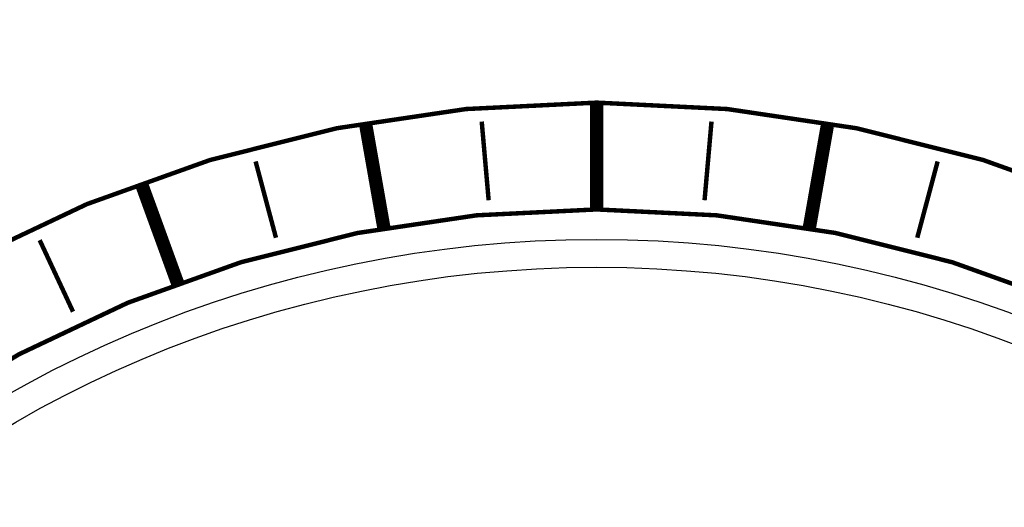
# Model space of a CAD drawing. Extents: x -574 to 548, y 147 to 638.
# Drawn here: x -530 to -528, y 294 to 295 of the extents above; entities that cross this region are included whole.
import ezdxf

# ---------------------------------------------------------------- set-up
doc = ezdxf.new("R2010")
doc.units = 0
doc.header["$LTSCALE"] = 0.25
doc.header["$MEASUREMENT"] = 0
for name, color, linetype in [('BLOCKS', 12, 'CONTINUOUS'), ('OBJECT', 1, 'CONTINUOUS'), ('TEXT', 11, 'CONTINUOUS')]:
    doc.layers.add(name, color=color, linetype=linetype)

# ---------------------------------------------------------------- blocks, each defined once
blk = doc.blocks.new('POSINDT')
at = {"layer": 'OBJECT'}
for radius in [2.5, 2.125, 2]:
    blk.add_circle((0, 0), radius, dxfattribs=at)
at = {"layer": 'TEXT', "const_width": 0.005}
for points in [[(-1.4975, 0, 1), (1.4975, 0, 1), (-1.4975, 0, 1)], [(-1.3775, 0, 1), (1.3775, 0, 1), (-1.3775, 0, 1)]]:
    blk.add_lwpolyline(points, format="xyb", dxfattribs=at)
at = {"layer": 'TEXT'}
for points, const_width in [([(0, 1.3775), (0, 1.4975)], 0.015), ([(-0.2392, 1.3566), (-0.26, 1.4747)], 0.015), ([(-0.1214, 1.3878), (-0.1292, 1.4762)], 0.005), ([(0.1214, 1.3878), (0.1292, 1.4762)], 0.005), ([(0.2392, 1.3566), (0.26, 1.4747)], 0.015), ([(-0.3606, 1.3457), (-0.3835, 1.4314)], 0.005), ([(0.3606, 1.3457), (0.3835, 1.4314)], 0.005), ([(-0.4711, 1.2944), (-0.5122, 1.4072)], 0.015), ([(-0.5888, 1.2626), (-0.6263, 1.343)], 0.005)]:
    blk.add_lwpolyline(points, dxfattribs=dict(at, const_width=const_width))
for radius in [1.3438, 1.3125]:
    blk.add_circle((0, 0), radius, dxfattribs=at)

msp = doc.modelspace()

# ---------------------------------------------------------------- block references
at = {"layer": 'BLOCKS'}
msp.add_blockref('POSINDT', (-528.89126, 293.2893), dxfattribs=at)

doc.saveas('drawing.dxf')
